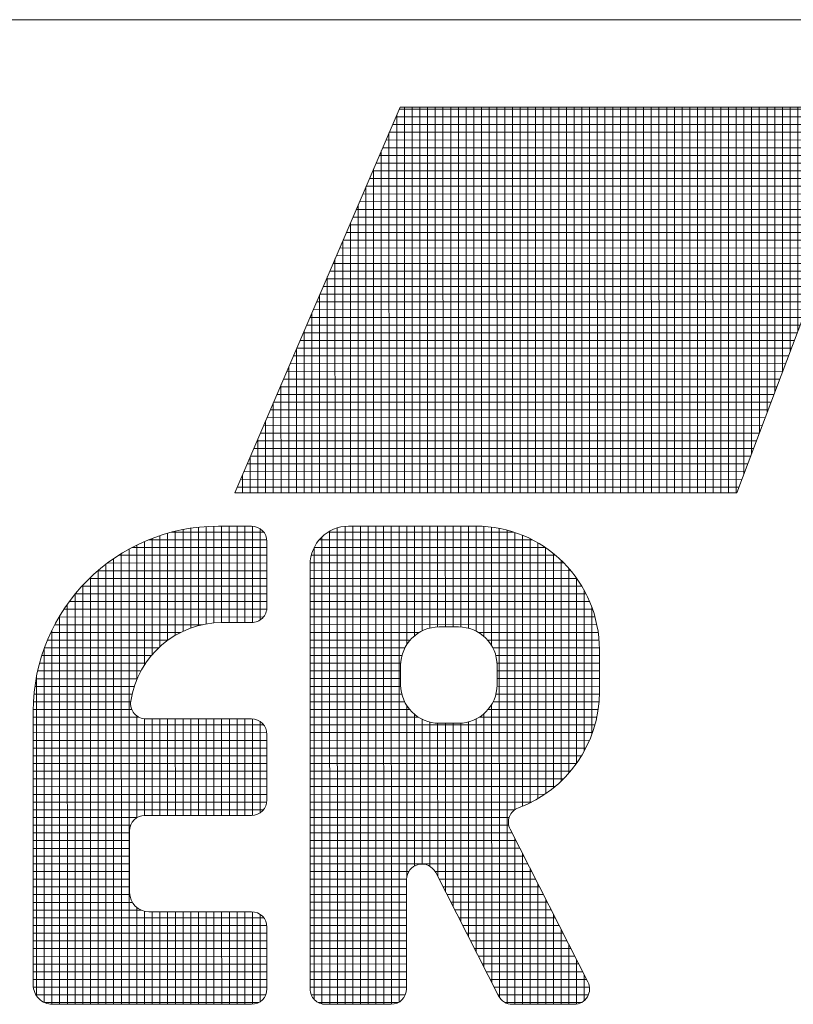
# Model space of a CAD drawing. Units: inches. Extents: x 0 to 12.6, y -1.5 to 14.8.
# Drawn here: x 7.3 to 7.8, y -0.3 to 0.3 of the extents above; entities that cross this region are included whole.
import ezdxf

# ---------------------------------------------------------------- set-up
doc = ezdxf.new("R2010")
doc.units = ezdxf.units.IN
doc.header["$LTSCALE"] = 0.375
doc.header["$MEASUREMENT"] = 0
doc.layers.add('dim', color=1, linetype='Continuous', lineweight=9)

# ---------------------------------------------------------------- blocks, each defined once
blk = doc.blocks.new('*X21')
at = {"color": 0}
for p, q in [((5.864188684298067, 6.141023587532933), (5.983568456998994, 6.141044423234083)), ((5.86895162844803, 6.007238722089495), (5.868928071731705, 6.142208763177709)), ((5.878950710082981, 6.012501438844597), (5.878927693416558, 6.144377221946861)), ((5.888949988207452, 6.016638353573894), (5.888927392028016, 6.146104923733807)), ((5.898949441793063, 6.019769950038875), (5.898927165896717, 6.147401433292633)), ((5.908949056894714, 6.02197612778073), (5.908927013801985, 6.148273744571021)), ((5.918948824572871, 6.023308106532659), (5.918926934937907, 6.148726475124076)), ((5.92894873975275, 6.023794962697096), (5.928926922635437, 6.148797835739147)), ((5.938948739403617, 6.023797835739139), (5.938926922787746, 6.148797835739147)), ((5.948948739555927, 6.023797835739139), (5.948926922940056, 6.148797835739147)), ((5.958948739708235, 6.023797835739139), (5.958926923092362, 6.148797835739147)), ((5.968948733651879, 6.023833408765753), (5.968926929228142, 6.148763552985547)), ((5.978948142312947, 6.027222403899306), (5.978927518669755, 6.145387174010175)), ((5.828958323396077, 5.968876005106215), (5.828930406604572, 6.128827436564706)), ((5.834125668051346, 6.131018340394406), (5.987629742070199, 6.131045131909747)), ((5.838955993330242, 5.982227171470829), (5.838929692807655, 6.132918064266397)), ((5.848954201264257, 5.992495825784602), (5.848929068371056, 6.136496695063463)), ((5.858952775282367, 6.000666972754182), (5.858928529139918, 6.139587134534457)), ((5.809035131222456, 5.528797835739146), (5.808932123784292, 6.11898697626766)), ((5.81268966154735, 6.12101459895314), (5.987756401638266, 6.121045153863704)), ((5.818961646396615, 5.949835742020868), (5.818931214849988, 6.124195658822437)), ((5.789035130917838, 5.528797835739146), (5.788934276379014, 6.106651771811199)), ((5.795513522791831, 6.111011600999059), (5.987756401638266, 6.111045153711393)), ((5.799035131070147, 5.528797835739146), (5.798933141102273, 6.113157300991526)), ((5.768574577586222, 6.091006898961486), (5.987756401638266, 6.091045153406777)), ((5.769035130613222, 5.528797835739144), (5.768936952508817, 6.091316932325106)), ((5.779035130765529, 5.528797835739146), (5.778935541685707, 6.099401225889331)), ((5.781061202443054, 6.101009078440978), (5.987756401638266, 6.101045153559085)), ((5.757612438304513, 6.081004985554923), (5.987756401638266, 6.081045153254468)), ((5.759035130460912, 5.528797835739144), (5.758938529176708, 6.082282418157673)), ((5.747891039399579, 6.071003288698407), (5.987756401638266, 6.071045153102159)), ((5.749035130308605, 5.528797835739144), (5.748940299184424, 6.072140148415247)), ((5.739035130156296, 5.528797835739144), (5.738942301223838, 6.060668434993849)), ((5.73921521401216, 6.061001774328901), (5.987756401638266, 6.061045152949851)), ((5.724472351907007, 6.040999200909409), (5.987566059709427, 6.041045119424299)), ((5.729035130003987, 5.528797835739144), (5.728944592760372, 6.047538025252832)), ((5.731444105441543, 6.051000417862267), (5.987756401638266, 6.051045152797542)), ((5.718218970161562, 6.03099810933608), (5.983162524434741, 6.03104435071009)), ((5.719035129851678, 5.528797835739144), (5.718947265952586, 6.03222088958038)), ((5.709035127766806, 5.528808908509517), (5.708950487045422, 6.013764514602846)), ((5.712620405024563, 6.020997132049812), (5.904157092319186, 6.021030561508466)), ((5.703194834223594, 6.000995486672732), (5.859441964074706, 6.001022756941638)), ((5.707625983881082, 6.010996260206562), (5.875907043878028, 6.011025630792517)), ((5.699034706022768, 5.531224451157244), (5.698954624368713, 5.990058525880226)), ((5.69929373084361, 5.990994805649433), (5.847364425824491, 5.991020648861226)), ((5.695895556105803, 5.980994212403742), (5.837926560900352, 5.981019001490729)), ((5.692978177930169, 5.97099370307288), (5.830373419634926, 5.971017683066567)), ((5.688517448930094, 5.950992924224174), (5.819459279515914, 5.951015777885129)), ((5.689033200834531, 5.539847671730981), (5.688961021408827, 5.953405313596129)), ((5.690523620904414, 5.960993274519549), (5.82429920901792, 5.961016622764501)), ((5.686948304821366, 5.940992650204552), (5.815696365004525, 5.941015120980337)), ((5.685807569820001, 5.930992450956424), (5.81290633771418, 5.931014633876399)), ((5.685089117768021, 5.920992325410576), (5.81103371265362, 5.921014306889357)), ((5.684779114266948, 5.90099227100014), (5.821755589987021, 5.901016177905373)), ((5.684789146881778, 5.910992272903472), (5.81248714289165, 5.911014560408482)), ((5.818992921956258, 5.770639986891603), (5.818969863798934, 5.902753495352866)), ((5.828992373661737, 5.773782355729015), (5.828970537883876, 5.89889214584065)), ((5.838992371112273, 5.773797835739138), (5.838970554496402, 5.898797835739138)), ((5.848992371264581, 5.773797835739138), (5.84897055464871, 5.898797835739138)), ((5.858992371416891, 5.773797835739138), (5.858970554801019, 5.898797835739138)), ((5.8689923715692, 5.773797835739138), (5.868970554953329, 5.898797835739138)), ((5.878992371721508, 5.773797835739138), (5.878970555105637, 5.898797835739138)), ((5.888992371873817, 5.773797835739138), (5.888970555257945, 5.898797835739138)), ((5.898992372026125, 5.773797835739138), (5.898970555410254, 5.898797835739138)), ((5.908992372178434, 5.773797835739138), (5.908970555562563, 5.898797835739138)), ((5.918992372330741, 5.773797835739138), (5.918970555714872, 5.898797835739138)), ((5.928992372483053, 5.773797835739138), (5.928970555867179, 5.898797835739138)), ((5.93899237263536, 5.773797835739138), (5.938970556019488, 5.898797835739138)), ((5.948992372787669, 5.773797835739138), (5.948970556171797, 5.898797835739138)), ((5.958992372939978, 5.773797835739138), (5.958970556324107, 5.898797835739138)), ((5.968992366420458, 5.773836062494736), (5.96897056291471, 5.898760947029532)), ((5.684779114266948, 5.890992270847831), (5.983568459947575, 5.891044419426882)), ((5.978991770388736, 5.777251945341683), (5.978971157044857, 5.895357704735245)), ((5.684779114266948, 5.880992270695522), (5.987629742500667, 5.881045128102103)), ((5.684779114266948, 5.870992270543215), (5.987756401638266, 5.871045150055986)), ((5.684779114266948, 5.860992270390904), (5.987756401638266, 5.861045149903677)), ((5.684779114266948, 5.850992270238597), (5.987756401638266, 5.851045149751367)), ((5.684779114266948, 5.840992270086287), (5.987756401638266, 5.841045149599059)), ((5.684779114266948, 5.830992269933978), (5.987756401638264, 5.83104514944675)), ((5.684779114266948, 5.820992269781669), (5.987756401638264, 5.821045149294441)), ((5.684779114266948, 5.810992269629362), (5.987756401638264, 5.811045149142133)), ((5.684779114266948, 5.800992269477053), (5.987756401638264, 5.801045148989825)), ((5.684779114266948, 5.790992269324744), (5.987566059180232, 5.791045115616488)), ((5.684779114266948, 5.780992269172435), (5.983162521282096, 5.781044346901822)), ((5.684779114266948, 5.770992269020128), (5.819603570278804, 5.771015800327062)), ((5.684779114266948, 5.760992268867817), (5.811126437629551, 5.76101432063598)), ((5.684779114266948, 5.750992268715509), (5.809779114266948, 5.751014085331382)), ((5.684779114266948, 5.740992268563201), (5.809779114266948, 5.741014085179072)), ((5.684779114266948, 5.730992268410892), (5.809779114266948, 5.731014085026762)), ((5.684779114266948, 5.720992268258582), (5.809779114266948, 5.721014084874454)), ((5.684779114266948, 5.710992268106275), (5.809779114266948, 5.711014084722147)), ((5.684779114266948, 5.700992267953967), (5.809779114266948, 5.701014084569838)), ((5.684779114266948, 5.690992267801656), (5.809779114266948, 5.691014084417528)), ((5.684779114266948, 5.680992267649348), (5.809779114266948, 5.681014084265219)), ((5.684779114266948, 5.670992267497041), (5.809934580100317, 5.671014111246817)), ((5.684779114266948, 5.660992267344731), (5.813294436546129, 5.661014697500089)), ((5.684779114266948, 5.650992267192423), (5.824482630455621, 5.651016650056011)), ((5.819035131374764, 5.528797835739146), (5.819013210382222, 5.654395869995851)), ((5.829035131527075, 5.528797835739146), (5.829014069976476, 5.649471630438374)), ((5.839035131679382, 5.528797835739146), (5.839014187728147, 5.648797835739139)), ((5.849035131831691, 5.528797835739146), (5.849014187880455, 5.648797835739139)), ((5.859035131984, 5.528797835739146), (5.859014188032762, 5.648797835739139)), ((5.869035132136309, 5.528797835739146), (5.869014188185071, 5.648797835739139)), ((5.879035132288616, 5.528797835739146), (5.87901418833738, 5.648797835739139)), ((5.889035132440925, 5.528797835739146), (5.889014188489688, 5.648797835739139)), ((5.899035132593234, 5.528797835739146), (5.899014188641997, 5.648797835739139)), ((5.909035132745543, 5.528797835739146), (5.909014188794307, 5.648797835739139)), ((5.919035132897852, 5.528797835739146), (5.919014188946616, 5.648797835739139)), ((5.929035133050161, 5.528797835739146), (5.929014189098924, 5.648797835739139)), ((5.939035133202469, 5.528797835739146), (5.939014189251231, 5.648797835739139)), ((5.949035133354778, 5.528797835739146), (5.949014189403543, 5.648797835739139)), ((5.959035133507088, 5.528797835739146), (5.95901418955585, 5.648797835739139)), ((5.969035126517456, 5.528838756033848), (5.969014196617984, 5.64875824534878)), ((5.979034525874552, 5.532281059004264), (5.979014795449237, 5.645328067703411)), ((5.684779114266948, 5.640992267040111), (5.983568462896218, 5.641044415619677)), ((5.684779114266948, 5.630992266887804), (5.987629742931182, 5.631045124294461)), ((5.684779114266948, 5.620992266735496), (5.987756401638264, 5.621045146248269)), ((5.684779114266948, 5.610992266583186), (5.987756401638264, 5.611045146095957)), ((5.684779114266948, 5.600992266430878), (5.987756401638264, 5.60104514594365)), ((5.684779114266948, 5.59099226627857), (5.987756401638264, 5.591045145791341)), ((5.684779114266948, 5.580992266126261), (5.987756401638264, 5.581045145639033)), ((5.684779114266948, 5.570992265973952), (5.987756401638264, 5.571045145486722)), ((5.684779114266948, 5.560992265821644), (5.987756401638264, 5.561045145334415)), ((5.684937034417662, 5.550992293231601), (5.987756401638264, 5.551045145182106)), ((5.688307431928522, 5.540992881324636), (5.986192549679388, 5.541044872086137)), ((5.69953102234774, 5.530994840058413), (5.976963740180353, 5.531043261202695))]:
    blk.add_line(p, q, dxfattribs=at)
blk = doc.blocks.new('*X22')
at = {"color": 0}
for p, q in [((6.066887069841834, 6.141058965075454), (6.307635855884712, 6.141100983665747)), ((6.069035135182481, 5.528797835739146), (6.068928061918531, 6.142282441809219)), ((6.079035135334793, 5.528797835739146), (6.078927309543455, 6.146594106093676)), ((6.089035135487101, 5.528797835739146), (6.088926963396955, 6.148578252084785)), ((6.099035135639408, 5.528797835739146), (6.098926925224688, 6.148797835739147)), ((6.109035135791717, 5.528797835739146), (6.108926925376994, 6.148797835739147)), ((6.119035135944027, 5.528797835739146), (6.118926925529303, 6.148797835739147)), ((6.129035136096334, 5.528797835739146), (6.128926925681612, 6.148797835739147)), ((6.139035136248643, 5.528797835739146), (6.138926925833921, 6.148797835739147)), ((6.149035135604016, 5.528802401842277), (6.148926925986227, 6.148797835739147)), ((6.159034624641306, 5.531730875161864), (6.158926926138539, 6.148797835739147)), ((6.168953730293745, 5.995222213282609), (6.168926926290847, 6.148797835739147)), ((6.178951753018147, 6.006552040512866), (6.178926926443157, 6.148797835739147)), ((6.188950618463535, 6.013053432198312), (6.188926926595464, 6.148797835739147)), ((6.198949980944115, 6.016707022033907), (6.198926926747773, 6.148797835739147)), ((6.208949730772244, 6.01814127392148), (6.208926926900081, 6.148797835739147)), ((6.218949723496183, 6.018183835343647), (6.218926927052391, 6.148797835739147)), ((6.22894972364849, 6.018183835343647), (6.228926927204699, 6.148797835739147)), ((6.238949738873127, 6.018097477273583), (6.238926927357008, 6.148797835739147)), ((6.248950021153713, 6.016481001334222), (6.248926927509317, 6.148797835739147)), ((6.258950696633684, 6.012611658887052), (6.258926927717173, 6.148797517463383)), ((6.268951885621386, 6.005800133907034), (6.268926985953441, 6.148464720905137)), ((6.278953980781409, 5.993796624021126), (6.278927154070808, 6.147502352028032)), ((6.289033535666447, 5.537981586086043), (6.288927434092258, 6.145898819987642)), ((6.299034929373937, 5.529997103120731), (6.298927829498244, 6.143634183240576)), ((6.055406366740183, 6.131056961162431), (6.331742028589031, 6.13110519083432)), ((6.059035042568378, 5.529327602807541), (6.058929364667327, 6.134817368449861)), ((6.308991106904419, 5.781082228346987), (6.308928345453903, 6.140678847766755)), ((6.318990313464217, 5.785629178463229), (6.318928989175146, 6.136991469437727)), ((6.328989531697089, 5.790109246778392), (6.328929770499806, 6.132515681604923)), ((6.048835228145786, 6.121055814130067), (6.34857437624998, 6.121108128480916)), ((6.049034034782914, 5.535100915451757), (6.048931732661432, 6.121248889120737)), ((6.338988598956477, 5.795454329435655), (6.338930702783037, 6.127174964870952)), ((6.348987496921657, 5.801769396436888), (6.348931804339846, 6.120864381999906)), ((6.045133490657351, 6.111055167902681), (6.361756370998157, 6.111110429020733)), ((6.358986199876878, 5.809201788203855), (6.358933100877214, 6.113436642810211)), ((6.36898467033319, 5.817966300560978), (6.368934629869637, 6.104677034295603)), ((6.043607791149771, 6.091054901313262), (6.381617644349121, 6.091113895162286)), ((6.043658760987557, 6.101054910361487), (6.372561544092412, 6.101112314726911)), ((6.378982850406361, 5.828394585746681), (6.378936449175132, 6.094254054416954)), ((6.043607791149771, 6.081054901160956), (6.389288692601025, 6.081115233860481)), ((6.388980642485932, 5.841045910505857), (6.38893865634965, 6.081608748762652)), ((6.043607791149771, 6.071054901008646), (6.395807130391151, 6.071116371390201)), ((6.398977856234767, 5.857010826238608), (6.398941441589043, 6.065651375373923)), ((6.043607791149771, 6.061054900856337), (6.401330914645448, 6.061117335320128)), ((6.043607791149771, 6.051054900704028), (6.405971894757946, 6.051118145171661)), ((6.043607791149771, 6.041054900551719), (6.409811346384358, 6.041118815130082)), ((6.408973998147818, 5.879116908597942), (6.408945297828964, 6.043557621033553)), ((6.043607791149771, 6.031054900399412), (6.412909083930202, 6.031119355634974)), ((6.043607791149771, 6.021054900247102), (6.41530907475584, 6.021119774360089)), ((6.043607791149771, 6.011054900094793), (6.185322832813175, 6.011079634035812)), ((6.043607791149771, 6.001054899942486), (6.173355941821356, 6.00107754526699)), ((6.261679568675411, 6.011092960800416), (6.417043006781963, 6.011120076836012)), ((6.273653427153371, 6.001095050480673), (6.418132578225412, 6.001120266849797)), ((6.043607791149771, 5.991054899790177), (6.166560873027919, 5.991076359151437)), ((6.280453551507275, 5.991096237173971), (6.418590933833188, 5.991120346695634)), ((6.043607791149771, 5.981054899637867), (6.162702912281041, 5.981075685657947)), ((6.284316085837612, 5.981096911161085), (6.418607791149771, 5.981120349485482)), ((6.043607791149771, 5.971054899485558), (6.161096015455589, 5.971075405049232)), ((6.285927385029152, 5.971097192233541), (6.418607791149771, 5.971120349333173)), ((6.043607791149771, 5.96105489933325), (6.161012333675507, 5.961075390291696)), ((6.043607791149771, 5.951054899180943), (6.161012333675507, 5.951075390139388)), ((6.286012333675507, 5.961097206907568), (6.418607791149771, 5.961120349180864)), ((6.286012333675507, 5.951097206755259), (6.418607791149771, 5.951120349028557)), ((6.043607791149771, 5.941054899028632), (6.161056808546535, 5.941075397749409)), ((6.285968774188892, 5.941097199000386), (6.418607791149771, 5.941120348876247)), ((6.043607791149771, 5.931054898876324), (6.162500563582977, 5.931075649579891)), ((6.284529414641423, 5.931096947632442), (6.418585386588456, 5.931120344813605)), ((6.043607791149771, 5.921054898724016), (6.166165300366208, 5.921076289044822)), ((6.169006205279414, 5.694562695453851), (6.168967535537269, 5.91612399518309)), ((6.279030151595889, 5.557370009264751), (6.278967280760438, 5.917593358190472)), ((6.280869230189668, 5.921096308657428), (6.418104747525129, 5.921120260773954)), ((6.043607791149771, 5.911054898571706), (6.172682469317139, 5.911077426353085)), ((6.043607791149771, 5.901054898419396), (6.184045366549092, 5.901079409400487)), ((6.179003836832504, 5.708133769177007), (6.178969511960371, 5.904800797728938)), ((6.259023307259192, 5.596583424164675), (6.258970566401527, 5.898766276314652)), ((6.263000804386734, 5.901093189724155), (6.415235194059714, 5.901119759637771)), ((6.269026729427542, 5.576976716714713), (6.268969376835437, 5.905582860540449)), ((6.2743570553388, 5.911095171916182), (6.416992508791053, 5.911120066499362)), ((6.043607791149771, 5.89105489826709), (6.41281072785566, 5.891119336336278)), ((6.189003408876273, 5.710586650395235), (6.188970645948545, 5.898304396820563)), ((6.199003916989853, 5.707676246728007), (6.198971282978253, 5.894655358156472)), ((6.209006196417451, 5.694616961414483), (6.208971532687648, 5.893225501390962)), ((6.219009618585801, 5.675010253964521), (6.218971540112053, 5.893183835343647)), ((6.229013040754148, 5.655403546514559), (6.228971540264363, 5.893183835343647)), ((6.239016462922497, 5.635796839064598), (6.238971525119741, 5.893271480300103)), ((6.249019885090847, 5.616190131614636), (6.248971242375342, 5.894892359022192)), ((6.043607791149771, 5.881054898114781), (6.409686969873474, 5.881118790985348)), ((6.043607791149771, 5.871054897962472), (6.405819382778365, 5.871118115811742)), ((6.043607791149771, 5.861054897810162), (6.401147398838997, 5.861117300244401)), ((6.043607791149771, 5.851054897657853), (6.395588697099301, 5.851116329915607)), ((6.043607791149771, 5.841054897505545), (6.38902989916388, 5.841115185037098)), ((6.043607791149771, 5.831054897353237), (6.381310670216769, 5.831113837625168)), ((6.043607791149771, 5.821054897200927), (6.372194577170634, 5.821112246414456)), ((6.043607791149771, 5.811054897048619), (6.361310176724866, 5.81111034657588)), ((6.043607791149771, 5.801054896896312), (6.348013687625478, 5.801108025748411)), ((6.043607791149771, 5.791054896744003), (6.330987139114467, 5.791105053902753)), ((6.043607791149771, 5.781054896591691), (6.309017660504437, 5.781101219353039)), ((6.043607791149771, 5.771054896439384), (6.301649113855954, 5.771099933146716)), ((6.043607791149771, 5.761054896287076), (6.300988746627477, 5.761099817738581)), ((6.043607791149771, 5.751054896134767), (6.305188038720245, 5.751100550501015)), ((6.043607791149771, 5.741054895982458), (6.310289625331196, 5.741101440743548)), ((6.309035138837892, 5.528797835739148), (6.308997642901092, 5.743633726306552)), ((6.043607791149771, 5.73105489583015), (6.315391211942147, 5.731102330986082)), ((6.043607791149771, 5.721054895677843), (6.320492798553099, 5.721103221228617)), ((6.319035138990201, 5.528797835739148), (6.319001065069441, 5.724027018856589)), ((6.043607791149771, 5.711054895525531), (6.325594385164051, 5.711104111471152)), ((6.043607791149771, 5.701054895373223), (6.171577529212324, 5.701077230306172)), ((6.205634391512519, 5.701083174350032), (6.330695971775003, 5.701105001713687)), ((6.329035139142508, 5.528797835739148), (6.329004487237789, 5.704420311406628)), ((6.043607791149771, 5.691054895220915), (6.168613700550371, 5.69107671286817)), ((6.210808688321325, 5.691084077282891), (6.335797558385956, 5.691105891956222)), ((6.339035139294817, 5.528797835739148), (6.339007909406137, 5.684813603956666)), ((6.043607791149771, 5.681054895068606), (6.16860779114977, 5.681076711684477)), ((6.043607791149771, 5.671054894916298), (6.16860779114977, 5.671076711532168)), ((6.215910274932276, 5.681084967525425), (6.340899144996908, 5.681106782198757)), ((6.221011861543228, 5.671085857767959), (6.346000731607857, 5.671107672441292)), ((6.043607791149771, 5.661054894763988), (6.16860779114977, 5.66107671137986)), ((6.226113448154181, 5.661086748010494), (6.351102318218809, 5.661108562683827)), ((6.349035139447126, 5.528797835739148), (6.349011331574485, 5.665206896506703)), ((6.043607791149771, 5.651054894611679), (6.16860779114977, 5.65107671122755)), ((6.231215034765133, 5.65108763825303), (6.356203904829762, 5.65110945292636)), ((6.359035139599436, 5.528797835739148), (6.359014753742831, 5.645600189056741)), ((6.043607791149771, 5.641054894459371), (6.16860779114977, 5.641076711075243)), ((6.043607791149771, 5.631054894307062), (6.16860779114977, 5.631076710922934)), ((6.236316621376086, 5.641088528495565), (6.361305491440714, 5.641110343168894)), ((6.241418207987036, 5.631089418738099), (6.366407078051666, 5.63111123341143)), ((6.043607791149771, 5.621054894154754), (6.16860779114977, 5.621076710770625)), ((6.24651979459799, 5.621090308980634), (6.371508664662617, 5.621112123653965)), ((6.369035139751745, 5.528797835739148), (6.369018175911182, 5.62599348160678)), ((6.043607791149771, 5.611054894002445), (6.16860779114977, 5.611076710618315)), ((6.251621381208941, 5.611091199223168), (6.37661025127357, 5.611113013896499)), ((6.379035139904052, 5.528797835739148), (6.379021598079529, 5.606386774156815)), ((6.043607791149771, 5.601054893850136), (6.16860779114977, 5.601076710466007)), ((6.256722967819893, 5.601092089465702), (6.381711837884522, 5.601113904139034)), ((6.043607791149771, 5.591054893697828), (6.16860779114977, 5.5910767103137)), ((6.043607791149771, 5.581054893545519), (6.16860779114977, 5.581076710161391)), ((6.261824554430846, 5.591092979708238), (6.386813424495474, 5.59111479438157)), ((6.266926141041797, 5.581093869950773), (6.391915011106424, 5.581115684624105)), ((6.389035098304737, 5.529037054912203), (6.389025020247878, 5.586780066706856)), ((6.043607791149771, 5.57105489339321), (6.16860779114977, 5.571076710009081)), ((6.27202772765275, 5.571094760193306), (6.397016597717378, 5.571116574866637)), ((6.399034289720767, 5.533670772427667), (6.399028442416226, 5.567173359256893)), ((6.043607791149771, 5.561054893240902), (6.168607791149771, 5.561076709856773)), ((6.277129314263702, 5.561095650435841), (6.402118184328329, 5.561117465109172)), ((6.043607791149771, 5.551054893088592), (6.168607791149771, 5.551076709704463)), ((6.0451673179519, 5.541055165125061), (6.167057182228219, 5.541076438919842)), ((6.282230900874653, 5.551096540678376), (6.405815971853077, 5.551118110342545)), ((6.287332487485606, 5.541097430920912), (6.404417694155057, 5.541117866144737)), ((6.054374446438412, 5.531056771919836), (6.157875762403016, 5.531074836307456)), ((6.296542293673438, 5.531099038183033), (6.395297804347677, 5.531116274271366))]:
    blk.add_line(p, q, dxfattribs=at)
blk = doc.blocks.new('*X25')
at = {"color": 0}
for p, q in [((6.222036356772399, 6.68108605195929), (6.847217762958329, 6.681195166700001)), ((6.228920818552254, 6.183797835739138), (6.22883355208877, 6.683797835739138)), ((6.238920818704563, 6.183797835739138), (6.238833552241078, 6.683797835739138)), ((6.248920818856872, 6.183797835739138), (6.248833552393387, 6.683797835739138)), ((6.258920819009181, 6.183797835739138), (6.258833552545696, 6.683797835739138)), ((6.268920819161487, 6.183797835739138), (6.268833552698005, 6.683797835739138)), ((6.278920819313799, 6.183797835739138), (6.278833552850315, 6.683797835739138)), ((6.288920819466106, 6.183797835739138), (6.288833553002621, 6.683797835739138)), ((6.298920819618415, 6.183797835739138), (6.29883355315493, 6.683797835739138)), ((6.308920819770724, 6.183797835739138), (6.308833553307239, 6.683797835739138)), ((6.318920819923033, 6.183797835739138), (6.318833553459549, 6.683797835739138)), ((6.328920820075342, 6.183797835739138), (6.328833553611858, 6.683797835739138)), ((6.338920820227651, 6.183797835739138), (6.338833553764165, 6.683797835739138)), ((6.348920820379959, 6.183797835739138), (6.348833553916473, 6.683797835739138)), ((6.358920820532267, 6.183797835739138), (6.358833554068782, 6.683797835739138)), ((6.368920820684577, 6.183797835739138), (6.368833554221092, 6.683797835739138)), ((6.378920820836884, 6.183797835739138), (6.378833554373401, 6.683797835739138)), ((6.388920820989195, 6.183797835739138), (6.38883355452571, 6.683797835739138)), ((6.398920821141502, 6.183797835739138), (6.398833554678017, 6.683797835739138)), ((6.408920821293812, 6.183797835739138), (6.408833554830327, 6.683797835739138)), ((6.41892082144612, 6.183797835739138), (6.418833554982636, 6.683797835739138)), ((6.428920821598428, 6.183797835739138), (6.428833555134943, 6.683797835739138)), ((6.438920821750737, 6.183797835739138), (6.438833555287252, 6.683797835739138)), ((6.448920821903047, 6.183797835739138), (6.448833555439562, 6.683797835739138)), ((6.458920822055355, 6.183797835739138), (6.45883355559187, 6.683797835739138)), ((6.468920822207664, 6.183797835739138), (6.468833555744179, 6.683797835739138)), ((6.478920822359973, 6.183797835739138), (6.478833555896486, 6.683797835739138)), ((6.488920822512282, 6.183797835739138), (6.488833556048797, 6.683797835739138)), ((6.49892082266459, 6.183797835739138), (6.498833556201105, 6.683797835739138)), ((6.508920822816898, 6.183797835739138), (6.508833556353414, 6.683797835739138)), ((6.518920822969206, 6.183797835739138), (6.518833556505723, 6.683797835739138)), ((6.528920823121517, 6.183797835739138), (6.528833556658032, 6.683797835739138)), ((6.538920823273826, 6.183797835739138), (6.538833556810339, 6.683797835739138)), ((6.548920823426133, 6.183797835739138), (6.548833556962648, 6.683797835739138)), ((6.558920823578442, 6.183797835739138), (6.558833557114957, 6.683797835739138)), ((6.568920823730751, 6.183797835739138), (6.568833557267267, 6.683797835739138)), ((6.578920823883061, 6.183797835739138), (6.578833557419576, 6.683797835739138)), ((6.588920824035368, 6.183797835739138), (6.588833557571883, 6.683797835739138)), ((6.598920824187677, 6.183797835739138), (6.598833557724192, 6.683797835739138)), ((6.608920824339986, 6.183797835739138), (6.608833557876503, 6.683797835739138)), ((6.618920824492295, 6.183797835739138), (6.61883355802881, 6.683797835739138)), ((6.628920824644602, 6.183797835739138), (6.628833558181117, 6.683797835739138)), ((6.638920824796912, 6.183797835739138), (6.638833558333427, 6.683797835739138)), ((6.648920824949219, 6.183797835739138), (6.648833558485736, 6.683797835739138)), ((6.65892082510153, 6.183797835739138), (6.658833558638044, 6.683797835739138)), ((6.668916593230362, 6.208045543881752), (6.668833558790353, 6.683797835739138)), ((6.678911964026588, 6.234569800168892), (6.678833558942662, 6.683797835739138)), ((6.688907334822809, 6.261094056456034), (6.688833559094971, 6.683797835739138)), ((6.698902705619034, 6.287618312743176), (6.69883355924728, 6.683797835739138)), ((6.708898076415257, 6.314142569030317), (6.708833559399588, 6.683797835739138)), ((6.718893447211479, 6.340666825317456), (6.718833559551897, 6.683797835739138)), ((6.728888818007701, 6.367191081604597), (6.728833559704204, 6.683797835739138)), ((6.738884188803927, 6.39371533789174), (6.738833559856514, 6.683797835739138)), ((6.74887955960015, 6.42023959417888), (6.748833560008823, 6.683797835739138)), ((6.758874930396371, 6.44676385046602), (6.758833560161132, 6.683797835739138)), ((6.768870301192595, 6.473288106753161), (6.76883356031344, 6.683797835739138)), ((6.778865671988818, 6.499812363040303), (6.778833560465749, 6.683797835739138)), ((6.788861042785042, 6.526336619327444), (6.788833560618057, 6.683797835739138)), ((6.798856413581265, 6.552860875614583), (6.798833560770367, 6.683797835739138)), ((6.808851784377488, 6.579385131901723), (6.808833560922675, 6.683797835739138)), ((6.818847155173712, 6.605909388188867), (6.818833561074982, 6.683797835739138)), ((6.828842525969934, 6.632433644476007), (6.828833561227293, 6.683797835739138)), ((6.838837896766157, 6.658957900763146), (6.838833561379601, 6.683797835739138)), ((6.217750321826741, 6.671085303752758), (6.843449126323641, 6.671194508796512)), ((6.218920818399946, 6.183797835739138), (6.218835328829832, 6.673616986759968)), ((6.213464286881084, 6.661084555546226), (6.839680489688952, 6.661193850893018)), ((6.204892216989771, 6.641083059133159), (6.832143216419577, 6.641192535086036)), ((6.208920818247637, 6.183797835739138), (6.208839399454751, 6.650293151551445)), ((6.209178251935426, 6.651083807339691), (6.835911853054264, 6.651193192989526)), ((6.198920818095328, 6.183797835739138), (6.198843470079669, 6.626969316342922)), ((6.200606182044115, 6.631082310926627), (6.828374579784889, 6.631191877182545)), ((6.196320147098457, 6.621081562720093), (6.8246059431502, 6.621191219279053)), ((6.187748077207142, 6.601080066307027), (6.817068669880824, 6.601189903472071)), ((6.188920817943019, 6.183797835739138), (6.188847540704587, 6.603645481134398)), ((6.192034112152799, 6.611080814513562), (6.820837306515512, 6.611190561375561)), ((6.183462042261486, 6.591079318100494), (6.813300033246137, 6.59118924556858)), ((6.178920817790711, 6.183797835739138), (6.178851611329505, 6.580321645925873)), ((6.179176007315829, 6.581078569893962), (6.809531396611447, 6.581188587665089)), ((6.174889972370173, 6.571077821687429), (6.80576275997676, 6.571187929761598)), ((6.166317902478858, 6.551076325274364), (6.798225486707383, 6.551186613954615)), ((6.168920817638402, 6.183797835739138), (6.168855681954424, 6.55699781071735)), ((6.170603937424516, 6.561077073480896), (6.801994123342072, 6.561187271858107)), ((6.162031867533202, 6.54107557706783), (6.794456850072696, 6.541185956051124)), ((6.157745832587544, 6.531074828861297), (6.790688213438007, 6.531185298147633)), ((6.158920817486094, 6.183797835739138), (6.158859752579343, 6.533673975508826)), ((6.153459797641887, 6.521074080654764), (6.786919576803318, 6.521184640244142)), ((6.144887727750574, 6.501072584241699), (6.779382303533942, 6.501183324437159)), ((6.148920817333785, 6.183797835739138), (6.148863823204262, 6.510350140300302)), ((6.149173762696231, 6.511073332448232), (6.78315094016863, 6.51118398234065)), ((6.138920817181477, 6.183797835739138), (6.138867893829179, 6.48702630509178)), ((6.140601692804918, 6.491071836035168), (6.775613666899255, 6.491182666533667)), ((6.13631565785926, 6.481071087828632), (6.771845030264566, 6.481182008630175)), ((6.127743587967946, 6.461069591415567), (6.764307756995191, 6.461180692823193)), ((6.128920817029167, 6.183797835739138), (6.128871964454098, 6.463702469883256)), ((6.132029622913603, 6.471070339622099), (6.768076393629878, 6.471181350726684)), ((6.123457553022289, 6.451068843209035), (6.760539120360503, 6.451180034919701)), ((6.11892081687686, 6.183797835739138), (6.118876035079018, 6.440378634674732)), ((6.119171518076632, 6.441068095002501), (6.756770483725813, 6.44117937701621)), ((6.114885483130974, 6.431067346795969), (6.753001847091126, 6.431178719112719)), ((6.106313413239661, 6.411065850382902), (6.745464573821749, 6.411177403305736)), ((6.10892081672455, 6.183797835739138), (6.108880105703934, 6.417054799466207)), ((6.110599448185318, 6.421066598589437), (6.749233210456438, 6.421178061209228)), ((6.102027378294005, 6.40106510217637), (6.741695937187062, 6.401176745402245)), ((6.097741343348348, 6.391064353969837), (6.737927300552374, 6.391176087498755)), ((6.098920816572241, 6.183797835739138), (6.098884176328853, 6.393730964257684)), ((6.089169273457033, 6.371062857556772), (6.730390027282997, 6.371174771691772)), ((6.09345530840269, 6.381063605763304), (6.734158663917686, 6.381175429595264)), ((6.084883238511376, 6.361062109350237), (6.726621390648308, 6.361174113788282)), ((6.088920816419932, 6.183797835739138), (6.088888246953771, 6.370407129049161)), ((6.078920816267624, 6.183797835739138), (6.078892317578691, 6.347083293840638)), ((6.08059720356572, 6.351061361143705), (6.722852754013621, 6.35117345588479)), ((6.076311168620063, 6.341060612937173), (6.719084117378933, 6.341172797981299)), ((6.067739098728748, 6.321059116524107), (6.711546844109557, 6.321171482174317)), ((6.068920816115315, 6.183797835739138), (6.068896388203607, 6.323759458632112)), ((6.072025133674405, 6.331059864730641), (6.715315480744246, 6.331172140077807)), ((6.063453063783092, 6.311058368317575), (6.70777820747487, 6.311170824270825)), ((6.058920815963008, 6.183797835739138), (6.058900458828527, 6.300435623423588)), ((6.059167028837434, 6.301057620111043), (6.704009570840181, 6.301170166367334)), ((6.054880993891776, 6.291056871904508), (6.700240934205492, 6.291169508463842)), ((6.046308924000463, 6.271055375491442), (6.692703660936117, 6.27116819265686)), ((6.048920815810697, 6.183797835739138), (6.048904529453446, 6.277111788215067)), ((6.050594958946121, 6.281056123697976), (6.696472297570804, 6.281168850560352)), ((6.042022889054807, 6.26105462728491), (6.688935024301429, 6.261167534753366)), ((6.03773685410915, 6.251053879078377), (6.685166387666741, 6.251166876849877)), ((6.038920815658388, 6.183797835739138), (6.038908600078365, 6.253787953006543)), ((6.028920815506081, 6.183797835739138), (6.028912670703282, 6.230464117798022)), ((6.029164784217835, 6.231052382665311), (6.677629114397364, 6.231165561042893)), ((6.033450819163493, 6.241053130871843), (6.681397751032053, 6.241166218946387)), ((6.024878749272179, 6.221051634458778), (6.673860477762677, 6.221164903139403)), ((6.018920815353772, 6.183797835739138), (6.018916741328201, 6.207140282589494)), ((6.020592714326522, 6.211050886252245), (6.670091841127987, 6.211164245235911)), ((6.016306679380865, 6.201050138045713), (6.6663232044933, 6.20116358733242)), ((6.012020644435208, 6.191049389839179), (6.662554567858612, 6.19116292942893))]:
    blk.add_line(p, q, dxfattribs=at)
blk = doc.blocks.new('Bavwm0')
for p, q in [((5.122790643650356, 1.666141805053898), (9.38301520877878, 1.666141805053898)), ((6.311856396052471, 1.630479216141808), (6.244424229167512, 1.47313749341023)), ((6.311856396052471, 1.630479216141808), (6.508533549466947, 1.630479216141808)), ((6.508533549466947, 1.630479216141808), (6.449241072294602, 1.47313749341023)), ((6.244424229167512, 1.47313749341023), (6.449241072294602, 1.47313749341023)), ((6.251287217635232, 1.459481690279968), (6.237762976768567, 1.459481690279968)), ((6.290890566503039, 1.459481690279968), (6.342813335004458, 1.459481690279968)), ((6.257580886544497, 1.426439928506334), (6.257580886544497, 1.453188021370705)), ((6.275156394229883, 1.270671623002072), (6.275156394229883, 1.443747518006809)), ((6.239336393995881, 1.420146259597071), (6.251287217635232, 1.420146259597071)), ((6.327835832458065, 1.418379626609785), (6.335702918594642, 1.418379626609785)), ((6.393162686278567, 1.409132339005861), (6.393162686278567, 1.391824749505387)), ((6.312101660184906, 1.394778368200049), (6.312101660184906, 1.402645454336629)), ((6.351437090867798, 1.402645454336629), (6.351437090867798, 1.394778368200049)), ((6.162238949857412, 1.38395766336881), (6.162238949857412, 1.272245040229389)), ((6.251287217635232, 1.380810828914177), (6.208224082404735, 1.380810828914177)), ((6.335702918594642, 1.37904419592689), (6.327835832458065, 1.37904419592689)), ((6.257580886544497, 1.347769067140544), (6.257580886544497, 1.374517160004911)), ((6.207868049449567, 1.341475398231281), (6.251287217635232, 1.341475398231281)), ((6.201574380540303, 1.310007053684965), (6.201574380540303, 1.335181729322018)), ((6.388492301192381, 1.273531908861738), (6.356727349714812, 1.33579121375777)), ((6.352075529549958, 1.26781133714241), (6.326391654106978, 1.318151733010644)), ((6.314491824912776, 1.31529144715098), (6.314491824912776, 1.270671623002073)), ((6.251287217635232, 1.302139967548388), (6.209441466676883, 1.302139967548388)), ((6.257580886544497, 1.270671623002072), (6.257580886544497, 1.295846298639123)), ((6.17010603599399, 1.264377954092811), (6.251287217635232, 1.264377954092811)), ((6.308198156003514, 1.264377954092811), (6.281450063139144, 1.264377954092811)), ((6.38288614090744, 1.264377954092811), (6.357681689834896, 1.264377954092811))]:
    blk.add_line(p, q)
for centre, radius, start, end in [((6.237762976768567, 1.38395766336881), 0.0755240269111575, 90.00000000000018, 180), ((6.251287217635232, 1.453188021370705), 0.0062936689092631, 0, 90), ((6.290890566503039, 1.443747518006809), 0.0157341722731578, 90.0000000000001, 180), ((6.342813335004458, 1.409132339005861), 0.050349351274105, 359.9999999999996, 90.0000000000003), ((6.251287217635232, 1.426439928506334), 0.0062936689092631, 269.9999999999996, 0), ((6.239336393995881, 1.382384246141491), 0.0377620134555788, 90, 171.3730734413223), ((6.327835832458065, 1.402645454336629), 0.0157341722731578, 90, 180), ((6.335702918594642, 1.402645454336629), 0.0157341722731578, 0, 90), ((6.327835832458065, 1.394778368200049), 0.0157341722731578, 180, 270), ((6.335702918594642, 1.394778368200049), 0.0157341722731578, 270, 0), ((6.342813335004458, 1.391824749505387), 0.050349351274105, 290.1584472086927, 359.9999999999995), ((6.208224082404735, 1.387104497823439), 0.0062936689092631, 171.3730734413226, 270), ((6.251287217635232, 1.374517160004911), 0.0062936689092631, 0, 90), ((6.251287217635232, 1.347769067140544), 0.0062936689092631, 270, 0), ((6.362333509999748, 1.338651499617432), 0.0062936689092631, 110.1584472086935, 207.0308602598438), ((6.207868049449567, 1.335181729322018), 0.0062936689092631, 90, 180), ((6.320785493822037, 1.31529144715098), 0.0062936689092631, 27.03086025984392, 180), ((6.209441466676883, 1.310007053684965), 0.0078670861365789, 180, 270), ((6.251287217635232, 1.295846298639123), 0.0062936689092631, 0, 89.99999999999982), ((6.17010603599399, 1.272245040229389), 0.0078670861365789, 180, 270.0000000000002), ((6.251287217635232, 1.270671623002072), 0.0062936689092631, 270.0000000000002, 0), ((6.281450063139144, 1.270671623002072), 0.0062936689092631, 180, 270.0000000000002), ((6.308198156003514, 1.270671623002073), 0.0062936689092631, 270.0000000000002, 0), ((6.38288614090744, 1.270671623002073), 0.0062936689092631, 270.0000000000002, 27.03086025984365), ((6.357681689834896, 1.270671623002073), 0.0062936689092631, 207.0308602598443, 270.0000000000002)]:
    blk.add_arc(centre, radius, start, end)
at = {"xscale": 0.3146834454631564, "yscale": 0.3146834454631564, "zscale": 0.3146834454631564}
for name, p in [('*X25', (4.353518834593513, -0.4728013155877717)), ('*X21', (4.373333071482894, -0.4754431981268266)), ('*X22', (4.373333071482894, -0.4754431981268266))]:
    blk.add_blockref(name, p, dxfattribs=at)

msp = doc.modelspace()

# ---------------------------------------------------------------- block references
at = {"layer": 'dim', "xscale": 1.51305, "yscale": 1.51305, "zscale": 1.51305}
msp.add_blockref('Bavwm0', (-2.010851651316497, -2.236397108081042), dxfattribs=at)

doc.saveas('drawing.dxf')
